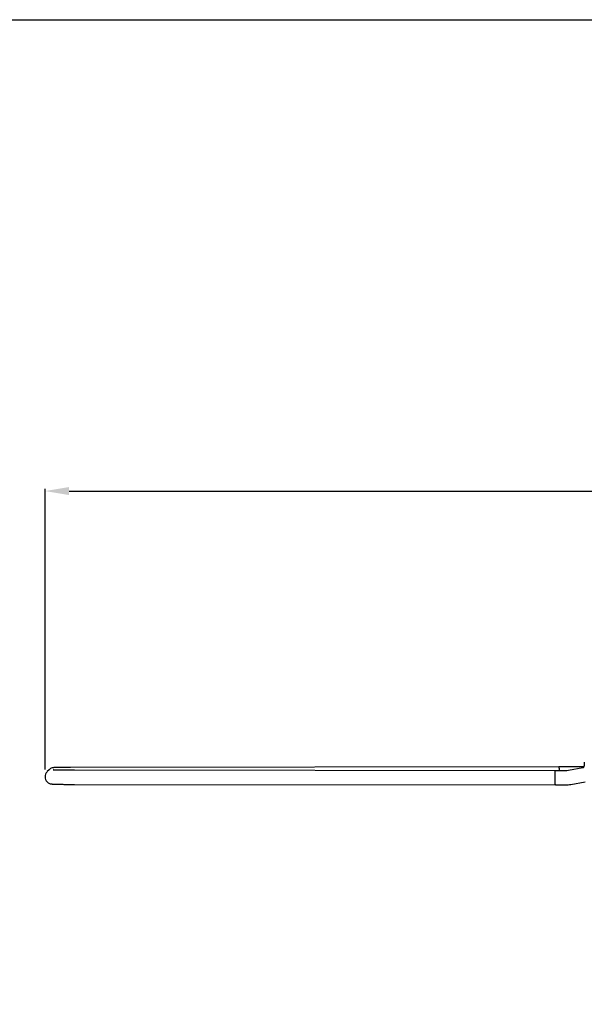
# Model space of a CAD drawing. Units: millimetres. Extents: x 4611 to 5257, y 484 to 648.
# Drawn here: x 5030 to 5077, y 566 to 648 of the extents above; entities that cross this region are included whole.
import ezdxf

# ---------------------------------------------------------------- set-up
doc = ezdxf.new("R2010")
doc.units = ezdxf.units.MM
doc.styles.get("Standard").update_dxf_attribs({"font": 'txt', "bigfont": 'gbcbig.shx'})
doc.dimstyles.new('LUZ-SC-2', dxfattribs={"dimtxt": 3, "dimasz": 2.5, "dimexe": 0.18, "dimexo": 0.6, "dimgap": 0.09, "dimtad": 0, "dimlfac": 0.5, "dimdsep": 46, "dimtxsty": 'Standard', "dimcen": 0.09, "dimclrd": 3, "dimclre": 3, "dimclrt": 6, "dimadec": 0, "dimazin": 0, "dimtp": 0.01, "dimtm": 0.01, "dimtfac": 1, "dimtofl": 0, "dimtmove": 0, "dimatfit": 3, "dimfxl": 1, "dimtolj": 1, "dimarcsym": 0})

# ---------------------------------------------------------------- blocks, each defined once
blk = doc.blocks.new('*D65')
at = {"color": 3, "lineweight": -2, "transparency": 16777216}
for p, q in [((5032.2, 585.341), (5032.2, 608.742)), ((5034.2, 608.562), (5084.38, 608.562)), ((5145.573, 608.562), (5095.393, 608.562)), ((5147.573, 585.291), (5147.573, 608.742))]:
    blk.add_line(p, q, dxfattribs=at)
at = {"color": 3, "transparency": 16777216}
for points in [[(5034.2, 608.895), (5034.2, 608.229), (5032.2, 608.562)], [(5145.573, 608.895), (5145.573, 608.229), (5147.573, 608.562)]]:
    blk.add_solid(points, dxfattribs=at)
at = {"layer": 'Defpoints', "color": 0, "transparency": 16777216}
for p in [(5147.573, 608.562), (5032.2, 584.741), (5147.573, 584.691)]:
    blk.add_point(p, dxfattribs=at)
at = {"color": 6, "transparency": 16777216, "insert": (5089.886, 608.562), "char_height": 2.5, "attachment_point": 5}
blk.add_mtext('\\A1;115.37', dxfattribs=at)

msp = doc.modelspace()

# ---------------------------------------------------------------- linework, layer by layer
for p, q in [((5032.534, 585.325), (5032.376, 585.167)), ((5075.013, 585.562), (5034.319, 585.526)), ((5034.664, 585.306), (5074.721, 585.27)), ((5075.013, 585.562), (5075.013, 585.562)), ((5077.095, 585.562), (5075.013, 585.562)), ((5075.801, 585.291), (5076.998, 585.501)), ((5077.123, 585.946), (5077.122, 585.647)), ((5074.721, 585.27), (5074.721, 585.27)), ((5074.721, 585.27), (5075.557, 585.27)), ((5034.663, 584.106), (5074.721, 584.07)), ((5074.721, 584.07), (5075.557, 584.07)), ((5076.008, 584.109), (5077.205, 584.319))]:
    msp.add_line(p, q)
msp.add_lwpolyline([(5003.797, 647.858), (5256.703, 647.858), (5256.703, 483.686), (5003.797, 483.686)], close=True)
for centre, radius, start, end in [((5075.557, 586.68), 1.41, 270.00996, 279.95236), ((5032.801, 584.742), 0.601, 135.00128, 180.00839), ((5075.557, 586.683), 2.613, 270.0097, 279.9521)]:
    msp.add_arc(centre, radius, start, end)
for points, knots in [([(5034.319, 585.526), (5034.217, 585.525), (5034.02, 585.525), (5033.735, 585.523), (5033.48, 585.52), (5033.264, 585.516), (5033.094, 585.512), (5032.976, 585.506), (5032.879, 585.498), (5032.776, 585.477), (5032.65, 585.423), (5032.57, 585.361), (5032.534, 585.325)], [0, 0, 0, 0, 0.166433, 0.323924, 0.465345, 0.584557, 0.677344, 0.744989, 0.778011, 0.836055, 0.916531, 1, 1, 1, 1]), ([(5032.895, 585.332), (5032.894, 585.332), (5032.888, 585.333), (5032.912, 585.331), (5032.931, 585.33), (5032.987, 585.327), (5033.051, 585.325), (5033.134, 585.322), (5033.267, 585.319), (5033.462, 585.315), (5033.724, 585.311), (5034.018, 585.309), (5034.334, 585.307), (5034.552, 585.306), (5034.664, 585.306)], [0, 0, 0, 0, 0.002399, 0.005641, 0.023526, 0.052463, 0.09042, 0.136394, 0.189703, 0.316054, 0.46505, 0.632059, 0.812165, 1, 1, 1, 1]), ([(5075.013, 585.562), (5075.014, 585.56), (5075.014, 585.553), (5075.015, 585.538), (5075.015, 585.513), (5075.016, 585.479), (5075.016, 585.437), (5075.017, 585.366), (5075.017, 585.31), (5075.017, 585.27)], [0, 0, 0, 0, 0.021268, 0.075032, 0.160553, 0.276469, 0.420852, 0.591539, 1, 1, 1, 1]), ([(5076.998, 585.501), (5077.032, 585.507), (5077.097, 585.544), (5077.122, 585.614), (5077.122, 585.647)], [0, 0, 0, 0, 0.513898, 1, 1, 1, 1]), ([(5032.2, 584.741), (5032.2, 584.664), (5032.231, 584.507), (5032.361, 584.31), (5032.538, 584.188), (5032.695, 584.145), (5032.805, 584.135), (5032.932, 584.128), (5033.131, 584.121), (5033.428, 584.115), (5033.795, 584.11), (5034.214, 584.107), (5034.51, 584.106), (5034.663, 584.106)], [0, 0, 0, 0, 0.083018, 0.165769, 0.247096, 0.307587, 0.337116, 0.365901, 0.443417, 0.550639, 0.68375, 0.836174, 1, 1, 1, 1]), ([(5074.695, 584.659), (5074.695, 584.698), (5074.695, 584.775), (5074.697, 584.887), (5074.699, 584.99), (5074.702, 585.081), (5074.705, 585.148), (5074.709, 585.192), (5074.711, 585.218), (5074.713, 585.239), (5074.715, 585.255), (5074.718, 585.264), (5074.719, 585.269), (5074.721, 585.27)], [0, 0, 0, 0, 0.191301, 0.376293, 0.547285, 0.697949, 0.822609, 0.873607, 0.91643, 0.950664, 0.975994, 0.992332, 1, 1, 1, 1]), ([(5074.721, 584.07), (5074.72, 584.07), (5074.717, 584.075), (5074.715, 584.083), (5074.713, 584.097), (5074.711, 584.116), (5074.709, 584.141), (5074.706, 584.183), (5074.702, 584.247), (5074.699, 584.335), (5074.697, 584.436), (5074.696, 584.545), (5074.695, 584.621), (5074.695, 584.659)], [0, 0, 0, 0, 0.006409, 0.021297, 0.045283, 0.078336, 0.120152, 0.170351, 0.294107, 0.4449, 0.617202, 0.804786, 1, 1, 1, 1])]:
    msp.add_open_spline(points, degree=3, knots=knots)

# ---------------------------------------------------------------- dimensions: what is measured, and where the dimension line sits
dim = msp.add_linear_dim(base=(5147.573, 608.562), p1=(5032.2, 584.741), p2=(5147.573, 584.691), dimstyle='LUZ-SC-2', override={"dimtxt": 2.5, "dimasz": 2, "dimlfac": 1, "dimfxl": 1.25, "dimarcsym": 1})
dim.commit()
dim.dimension.update_dxf_attribs({"geometry": '*D65', "text_midpoint": (5089.886, 608.562)})

doc.saveas('drawing.dxf')
